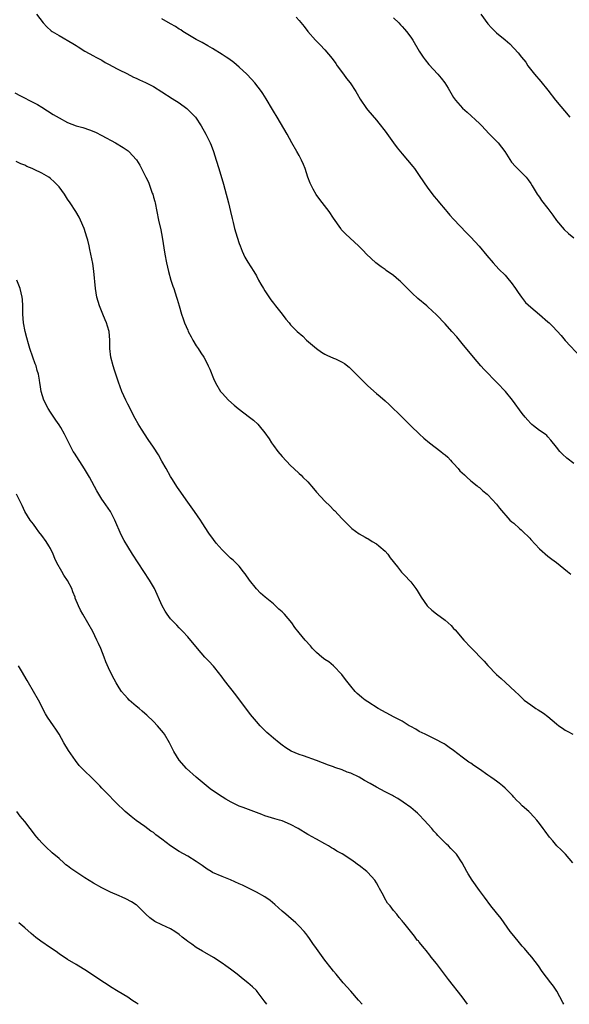
# Model space of a CAD drawing. Units: inches. Extents: x 2532000 to 2535000, y 1548000 to 1551000.
# Drawn here: x 2532906 to 2533034, y 1548000 to 1548230 of the extents above; entities that cross this region are included whole.
import ezdxf

# ---------------------------------------------------------------- set-up
doc = ezdxf.new("R2010")
doc.units = ezdxf.units.IN
doc.header["$MEASUREMENT"] = 0
doc.layers.add('LD25321548_10ft', color=82, linetype='Continuous')

msp = doc.modelspace()

# ---------------------------------------------------------------- linework, layer by layer
at = {"layer": 'LD25321548_10ft'}
for points, elevation in [([(2532909.7, 1548231), (2532911.33, 1548229), (2532912.11, 1548228.11), (2532913.18, 1548227.18), (2532913.42, 1548227), (2532915, 1548226.06), (2532918.21, 1548224.21), (2532919, 1548223.69), (2532919.44, 1548223.44), (2532921, 1548222.4), (2532923, 1548221.29), (2532923.58, 1548221), (2532925, 1548220.27), (2532925.74, 1548219.74), (2532927, 1548219.11), (2532927.06, 1548219.06), (2532929, 1548218.06), (2532930.8, 1548217.2), (2532932.37, 1548216.37), (2532933, 1548216.11), (2532933.74, 1548215.74), (2532935.12, 1548215.12), (2532937, 1548214.14), (2532939, 1548212.93), (2532941.39, 1548211.39), (2532943, 1548210.31), (2532944.79, 1548209), (2532945.91, 1548207.91), (2532946.78, 1548207), (2532948.13, 1548205), (2532949.24, 1548203), (2532950.23, 1548201), (2532950.47, 1548200.47), (2532951.02, 1548199), (2532951.65, 1548197), (2532952.24, 1548195), (2532953.35, 1548191.35), (2532954, 1548189), (2532954.2, 1548188.2), (2532954.54, 1548187), (2532955.01, 1548185), (2532955.34, 1548183.34), (2532955.58, 1548182.42), (2532955.92, 1548181), (2532956.52, 1548179), (2532957, 1548177.56), (2532957.2, 1548177), (2532957.71, 1548175.71), (2532958.34, 1548174.34), (2532959, 1548173.18), (2532960.42, 1548171), (2532961, 1548169.97), (2532961.51, 1548169), (2532962.05, 1548168.05), (2532962.65, 1548167), (2532963, 1548166.46), (2532964.41, 1548164.41), (2532965, 1548163.63), (2532965.5, 1548163), (2532967, 1548161.02), (2532967.89, 1548159.89), (2532968.62, 1548159), (2532969, 1548158.58), (2532970.54, 1548157), (2532971.87, 1548155.87), (2532972.72, 1548155), (2532975, 1548153), (2532976.2, 1548152.2), (2532977, 1548151.69), (2532977.47, 1548151.47), (2532979, 1548150.79), (2532979.42, 1548150.58), (2532981, 1548149.84), (2532981.53, 1548149.53), (2532982.65, 1548148.65), (2532983.69, 1548147.69), (2532985, 1548146.31), (2532987, 1548144.28), (2532989, 1548142.5), (2532989.84, 1548141.84), (2532991, 1548140.78), (2532991.97, 1548139.97), (2532995, 1548137.02), (2532996.01, 1548136.01), (2532997, 1548135), (2532999.07, 1548133), (2533000.08, 1548132.08), (2533001.38, 1548131), (2533004.02, 1548129), (2533004.55, 1548128.55), (2533005, 1548128.2), (2533005.63, 1548127.63), (2533006.24, 1548127), (2533006.59, 1548126.59), (2533007, 1548126.18), (2533008.05, 1548125), (2533008.48, 1548124.48), (2533009, 1548124.01), (2533009.51, 1548123.51), (2533010.09, 1548123), (2533011, 1548122.18), (2533012.48, 1548121), (2533012.75, 1548120.75), (2533013, 1548120.56), (2533013.82, 1548119.82), (2533014.84, 1548119), (2533015, 1548118.85), (2533017, 1548116.69), (2533017.73, 1548115.73), (2533020.14, 1548113), (2533020.58, 1548112.58), (2533021, 1548112.24), (2533022.37, 1548111), (2533022.73, 1548110.73), (2533023, 1548110.49), (2533024.74, 1548108.74), (2533025, 1548108.44), (2533027, 1548106.26), (2533029, 1548104.56), (2533029.88, 1548103.88), (2533031, 1548103.09), (2533033.58, 1548101), (2533034.34, 1548100.34)], 7890), ([(2533013.35, 1548231), (2533015, 1548228.79), (2533015.84, 1548227.84), (2533016.66, 1548227), (2533017, 1548226.69), (2533019, 1548225.06), (2533020.1, 1548224.1), (2533022.03, 1548222.03), (2533022.83, 1548221), (2533023.8, 1548219.8), (2533024.32, 1548219), (2533025.87, 1548217), (2533027.36, 1548215.36), (2533029, 1548213.3), (2533030.72, 1548211), (2533034.11, 1548207)], 7850), ([(2533035, 1548126.22), (2533033.42, 1548127.42), (2533032.36, 1548128.36), (2533031.75, 1548129), (2533031, 1548129.97), (2533029.63, 1548131.63), (2533029, 1548132.43), (2533028.7, 1548132.7), (2533028.32, 1548133), (2533027, 1548133.92), (2533025.6, 1548135), (2533025.25, 1548135.25), (2533025, 1548135.49), (2533024.27, 1548136.27), (2533023.69, 1548137), (2533023, 1548137.83), (2533020.72, 1548141), (2533019.1, 1548143), (2533017.18, 1548145), (2533014.13, 1548148.13), (2533013.35, 1548149), (2533011.65, 1548151), (2533009, 1548154.2), (2533007.71, 1548155.71), (2533006.58, 1548157), (2533005, 1548158.74), (2533003, 1548160.86), (2533001, 1548162.75), (2533000.72, 1548163), (2532998.67, 1548164.67), (2532998.32, 1548165), (2532997.62, 1548165.62), (2532995.62, 1548167.62), (2532995, 1548168.29), (2532994.62, 1548168.62), (2532994.23, 1548169), (2532993, 1548170.03), (2532991.26, 1548171.26), (2532991, 1548171.46), (2532990.07, 1548172.07), (2532988.89, 1548173), (2532986.7, 1548175), (2532985.87, 1548175.87), (2532984.92, 1548176.92), (2532981.78, 1548179.78), (2532980.81, 1548180.81), (2532980.67, 1548181), (2532979, 1548183.4), (2532977.94, 1548185), (2532975.79, 1548187.79), (2532974.95, 1548188.95), (2532974.22, 1548190.22), (2532973.84, 1548191), (2532973.58, 1548191.58), (2532973.02, 1548193), (2532972.35, 1548195), (2532971.99, 1548195.99), (2532971.56, 1548197), (2532971, 1548198.04), (2532970.45, 1548199), (2532969.26, 1548201), (2532968.16, 1548203), (2532965.83, 1548207), (2532965, 1548208.4), (2532964.79, 1548208.79), (2532963.3, 1548211.3), (2532962.53, 1548212.53), (2532962.21, 1548213), (2532960.68, 1548215), (2532959.88, 1548215.88), (2532958.77, 1548217), (2532957, 1548218.65), (2532955.74, 1548219.74), (2532954.59, 1548220.59), (2532954, 1548221), (2532953, 1548221.64), (2532950.74, 1548223), (2532949.67, 1548223.67), (2532948.39, 1548224.39), (2532947, 1548225.11), (2532945, 1548226.25), (2532943.85, 1548227), (2532943.36, 1548227.36), (2532943, 1548227.57), (2532942.13, 1548228.13), (2532941, 1548228.8), (2532939, 1548229.94)], 7880), ([(2532970.31, 1548230.31), (2532971, 1548229.54), (2532972.13, 1548228.13), (2532973, 1548226.98), (2532974.77, 1548225), (2532975, 1548224.75), (2532975.9, 1548223.9), (2532977, 1548222.68), (2532978.65, 1548220.65), (2532979.5, 1548219.5), (2532979.84, 1548219), (2532981.34, 1548217), (2532982.04, 1548216.04), (2532982.87, 1548215), (2532984.19, 1548213), (2532984.47, 1548212.47), (2532985.21, 1548211.21), (2532986.71, 1548209), (2532987, 1548208.64), (2532989, 1548206.33), (2532989.59, 1548205.59), (2532991, 1548203.73), (2532993, 1548201), (2532993.86, 1548199.86), (2532995, 1548198.46), (2532996.27, 1548197), (2532997.49, 1548195.49), (2532997.87, 1548195), (2532999, 1548193.37), (2532999.94, 1548191.94), (2533001, 1548190.41), (2533002.45, 1548188.45), (2533003, 1548187.83), (2533003.36, 1548187.37), (2533003.7, 1548187), (2533005, 1548185.46), (2533005.41, 1548185), (2533006.12, 1548184.12), (2533007, 1548183.22), (2533010, 1548180), (2533011, 1548179), (2533012.92, 1548176.92), (2533014.73, 1548174.73), (2533016.18, 1548173), (2533017.57, 1548171.57), (2533019, 1548170.13), (2533019.98, 1548169), (2533020.42, 1548168.42), (2533021.46, 1548167), (2533022.05, 1548166.05), (2533022.86, 1548165), (2533023.78, 1548163.78), (2533025, 1548162.65), (2533027, 1548160.98), (2533029, 1548159.28), (2533029.31, 1548159), (2533030.16, 1548158.16), (2533032.04, 1548156.04), (2533033, 1548154.87), (2533036.66, 1548151)], 7870), ([(2532993, 1548230.21), (2532994.2, 1548229), (2532994.58, 1548228.58), (2532995, 1548228.14), (2532995.51, 1548227.51), (2532996, 1548227), (2532997, 1548225.68), (2532997.49, 1548225), (2532999, 1548222.43), (2532999.89, 1548221), (2533000.36, 1548220.36), (2533001.25, 1548219.25), (2533003.3, 1548217), (2533004.09, 1548216.09), (2533004.94, 1548215), (2533005.74, 1548213.74), (2533007, 1548211.59), (2533007.41, 1548211), (2533009.09, 1548209.09), (2533010.15, 1548208.15), (2533013, 1548205.54), (2533013.54, 1548205), (2533015.22, 1548203.22), (2533017.35, 1548201), (2533018.92, 1548199), (2533020.53, 1548196.53), (2533021.45, 1548195.45), (2533021.92, 1548195), (2533023.88, 1548193), (2533024.37, 1548192.37), (2533025, 1548191.49), (2533025.32, 1548191), (2533026.49, 1548189), (2533026.7, 1548188.7), (2533027, 1548188.3), (2533027.52, 1548187.52), (2533029, 1548185.65), (2533030.1, 1548184.1), (2533031, 1548182.91), (2533032.79, 1548180.79), (2533033.82, 1548179.82), (2533035, 1548178.86)], 7860), ([(2532904.71, 1548212.71), (2532906, 1548212), (2532909, 1548210.45), (2532909.94, 1548209.94), (2532911, 1548209.33), (2532913.64, 1548207.64), (2532915, 1548206.82), (2532917, 1548205.78), (2532919, 1548205.01), (2532920.56, 1548204.56), (2532922.07, 1548204.07), (2532923.5, 1548203.5), (2532925, 1548202.73), (2532928.16, 1548201), (2532929.95, 1548199.95), (2532931.11, 1548199.11), (2532931.24, 1548199), (2532933.03, 1548197.03), (2532933.81, 1548195.81), (2532935.21, 1548193), (2532935.84, 1548191.84), (2532936.73, 1548189.27), (2532936.84, 1548189), (2532937, 1548188.36), (2532937.31, 1548187.31), (2532937.38, 1548187), (2532938.17, 1548183), (2532938.7, 1548180.7), (2532939.03, 1548179), (2532939.69, 1548175), (2532940.08, 1548173), (2532940.53, 1548171), (2532941.06, 1548169), (2532941.53, 1548167.53), (2532941.73, 1548167), (2532942.04, 1548166.04), (2532942.42, 1548165), (2532942.53, 1548164.53), (2532943.02, 1548162.98), (2532943.57, 1548161), (2532943.91, 1548159.91), (2532944.27, 1548159), (2532945, 1548157.31), (2532945.14, 1548157), (2532945.77, 1548155.77), (2532946.2, 1548155), (2532947, 1548153.66), (2532947.42, 1548153), (2532948.02, 1548152.02), (2532948.72, 1548151), (2532949.51, 1548149.51), (2532949.8, 1548149), (2532950.18, 1548148.18), (2532951, 1548146.01), (2532951.44, 1548145), (2532952.65, 1548143), (2532953, 1548142.57), (2532954.49, 1548141), (2532955.8, 1548139.8), (2532956.76, 1548139), (2532959.43, 1548137), (2532960.31, 1548136.31), (2532961.36, 1548135.36), (2532961.67, 1548135), (2532963, 1548133.31), (2532963.95, 1548131.95), (2532964.55, 1548131), (2532965, 1548130.36), (2532966.03, 1548129), (2532967, 1548127.79), (2532969, 1548125.7), (2532969.74, 1548125), (2532971, 1548123.88), (2532971.45, 1548123.45), (2532971.87, 1548123), (2532973, 1548121.88), (2532974.34, 1548120.34), (2532975, 1548119.53), (2532977, 1548117.37), (2532978.21, 1548116.21), (2532979, 1548115.36), (2532979.19, 1548115.19), (2532981, 1548113.26), (2532982.14, 1548112.14), (2532983, 1548111.24), (2532983.3, 1548111), (2532985, 1548109.78), (2532986.36, 1548109), (2532986.77, 1548108.77), (2532987, 1548108.68), (2532988.01, 1548108.01), (2532989, 1548107.46), (2532989.57, 1548107), (2532991, 1548105.74), (2532991.69, 1548105), (2532992.21, 1548104.21), (2532993.95, 1548102.05), (2532994.86, 1548100.86), (2532995.82, 1548099.82), (2532996.65, 1548099), (2532997, 1548098.57), (2532998.21, 1548097), (2532998.52, 1548096.52), (2532999.43, 1548095), (2533000.81, 1548093), (2533000.9, 1548092.9), (2533001.94, 1548091.94), (2533003, 1548091.11), (2533005, 1548089.66), (2533006.4, 1548088.4), (2533007, 1548087.72), (2533007.35, 1548087.35), (2533009.35, 1548085), (2533011, 1548083.22), (2533014.1, 1548080.1), (2533015, 1548079.06), (2533017, 1548076.98), (2533018.05, 1548076.05), (2533019.1, 1548075.1), (2533021.33, 1548073), (2533022.21, 1548072.21), (2533023, 1548071.41), (2533023.46, 1548071), (2533025, 1548069.84), (2533026.16, 1548069), (2533026.7, 1548068.7), (2533027.93, 1548067.93), (2533029, 1548067.13), (2533031, 1548065.46), (2533031.56, 1548065), (2533032.4, 1548064.4), (2533033, 1548063.94), (2533033.63, 1548063.63), (2533034.79, 1548063)], 7900), ([(2533034.79, 1548033), (2533033.1, 1548035), (2533032.05, 1548036.05), (2533031.04, 1548037), (2533030.11, 1548038.11), (2533029.33, 1548039), (2533028.37, 1548040.37), (2533027.87, 1548041), (2533027, 1548042.19), (2533026.37, 1548043), (2533025.72, 1548043.72), (2533024.77, 1548044.77), (2533024.53, 1548045), (2533023, 1548046.33), (2533022.35, 1548047), (2533021.65, 1548047.65), (2533021, 1548048.33), (2533020.69, 1548048.69), (2533019, 1548050.47), (2533018.38, 1548051), (2533017.61, 1548051.61), (2533017, 1548052.03), (2533016.47, 1548052.47), (2533015.71, 1548053), (2533015, 1548053.45), (2533013, 1548054.89), (2533011.71, 1548055.71), (2533011, 1548056.23), (2533010.52, 1548056.52), (2533009, 1548057.67), (2533007, 1548059.23), (2533005.96, 1548059.96), (2533005, 1548060.61), (2533004.76, 1548060.76), (2533004.34, 1548061), (2533003, 1548061.72), (2533000.34, 1548063), (2532999, 1548063.67), (2532998.17, 1548064.17), (2532997, 1548064.8), (2532996.65, 1548065), (2532995, 1548066.03), (2532993.14, 1548067), (2532989.44, 1548069), (2532987, 1548070.58), (2532986.39, 1548071), (2532985.6, 1548071.6), (2532985, 1548072.1), (2532984.53, 1548072.53), (2532984.06, 1548073), (2532983, 1548074.23), (2532982.41, 1548075), (2532981.82, 1548075.82), (2532980.96, 1548076.96), (2532979, 1548078.97), (2532977.88, 1548079.88), (2532977, 1548080.45), (2532976.29, 1548081), (2532975, 1548082.12), (2532974.13, 1548083), (2532973.62, 1548083.62), (2532972.39, 1548085), (2532971, 1548086.69), (2532969.95, 1548087.95), (2532969.25, 1548089), (2532967.57, 1548091), (2532967, 1548091.56), (2532966.23, 1548092.23), (2532965, 1548093.42), (2532963.09, 1548095), (2532961.97, 1548095.97), (2532961, 1548096.92), (2532959.4, 1548099), (2532958.42, 1548100.42), (2532957.93, 1548101), (2532957.56, 1548101.56), (2532957, 1548102.2), (2532955.62, 1548103.62), (2532955, 1548104.13), (2532953, 1548106.04), (2532951.63, 1548107.63), (2532951, 1548108.45), (2532949.92, 1548109.92), (2532948.35, 1548112.35), (2532947.96, 1548113), (2532946.61, 1548115), (2532945, 1548117.16), (2532943, 1548120.01), (2532942.61, 1548120.61), (2532941.29, 1548122.71), (2532941, 1548123.19), (2532939.97, 1548125), (2532939, 1548126.76), (2532938.19, 1548128.19), (2532937, 1548130.02), (2532935.79, 1548131.79), (2532934.2, 1548134.2), (2532933.44, 1548135.44), (2532932.71, 1548136.71), (2532931, 1548140.04), (2532930.55, 1548141), (2532929.66, 1548143), (2532928.86, 1548145.14), (2532928.22, 1548147), (2532927.95, 1548147.95), (2532927.58, 1548149), (2532927.1, 1548151), (2532926.87, 1548153), (2532926.82, 1548155), (2532926.65, 1548157), (2532926.27, 1548158.27), (2532926.07, 1548159), (2532925.74, 1548159.74), (2532925.21, 1548161), (2532924.39, 1548163), (2532923.82, 1548165), (2532923.47, 1548167), (2532923.1, 1548171.1), (2532922.84, 1548172.84), (2532922.39, 1548175), (2532922.14, 1548176.14), (2532921.98, 1548177), (2532921.68, 1548178.32), (2532921.5, 1548179), (2532920.86, 1548181), (2532920.01, 1548183), (2532919.68, 1548183.68), (2532918.9, 1548185), (2532917.6, 1548187), (2532917, 1548187.86), (2532916.26, 1548189), (2532915, 1548190.75), (2532914.79, 1548191), (2532913.89, 1548191.89), (2532913, 1548192.71), (2532912.59, 1548193), (2532911, 1548193.9), (2532909.23, 1548194.77), (2532908.74, 1548195), (2532907.51, 1548195.51), (2532907, 1548195.79), (2532906.11, 1548196.11), (2532905, 1548196.63)], 7910), ([(2533032.71, 1548000), (2533032.46, 1548000.46), (2533031.04, 1548003.04), (2533030.25, 1548004.25), (2533029.7, 1548005), (2533027.68, 1548007.68), (2533026.78, 1548009), (2533025.26, 1548011), (2533024.2, 1548012.2), (2533023.52, 1548013), (2533023, 1548013.56), (2533022.33, 1548014.33), (2533021, 1548015.95), (2533020.19, 1548017), (2533018.05, 1548020.05), (2533017, 1548021.37), (2533015.65, 1548023), (2533014.16, 1548025), (2533013, 1548026.58), (2533011.29, 1548029), (2533010.42, 1548030.43), (2533010.06, 1548031), (2533009, 1548033.04), (2533007.64, 1548035), (2533007.32, 1548035.32), (2533007, 1548035.71), (2533006.36, 1548036.36), (2533005.79, 1548037), (2533005.36, 1548037.36), (2533003.74, 1548039), (2533003.35, 1548039.35), (2533003, 1548039.75), (2533002.38, 1548040.38), (2533001.88, 1548041), (2533000.16, 1548043), (2532999, 1548044.19), (2532998.59, 1548044.59), (2532998.12, 1548045), (2532997, 1548045.9), (2532995.2, 1548047.2), (2532993.99, 1548047.99), (2532993, 1548048.53), (2532992.71, 1548048.71), (2532991, 1548049.59), (2532989, 1548050.7), (2532987.55, 1548051.55), (2532986.25, 1548052.25), (2532984.99, 1548053), (2532983, 1548053.93), (2532982.2, 1548054.2), (2532981, 1548054.71), (2532979.29, 1548055.29), (2532979, 1548055.41), (2532977.81, 1548055.81), (2532975, 1548056.9), (2532972.02, 1548057.98), (2532971, 1548058.31), (2532969.09, 1548059.09), (2532967.84, 1548059.84), (2532967, 1548060.43), (2532966.3, 1548061), (2532965, 1548062.08), (2532963.93, 1548063), (2532963.45, 1548063.45), (2532962.43, 1548064.43), (2532961.87, 1548065), (2532961, 1548065.97), (2532959.63, 1548067.63), (2532956.23, 1548072.23), (2532953.55, 1548075.55), (2532953, 1548076.33), (2532952.71, 1548076.71), (2532952.5, 1548077), (2532951, 1548078.88), (2532950.9, 1548079), (2532949.96, 1548079.96), (2532949, 1548081.02), (2532947.26, 1548083), (2532945, 1548085.73), (2532943.86, 1548087), (2532943, 1548087.88), (2532942.43, 1548088.43), (2532941.89, 1548089), (2532941, 1548089.97), (2532940.18, 1548091), (2532939.72, 1548091.72), (2532939.01, 1548093), (2532937.24, 1548097), (2532936.12, 1548099), (2532933.46, 1548103), (2532932.16, 1548105), (2532931, 1548106.83), (2532930.2, 1548108.2), (2532929.51, 1548109.51), (2532927.99, 1548113), (2532927, 1548114.96), (2532925.35, 1548117.35), (2532925, 1548117.89), (2532923.83, 1548119.83), (2532922.09, 1548123), (2532920.95, 1548124.95), (2532918.57, 1548128.57), (2532918.31, 1548129), (2532917.6, 1548130.4), (2532917.18, 1548131.18), (2532916.3, 1548133), (2532915.38, 1548134.62), (2532915, 1548135.24), (2532914.27, 1548136.27), (2532913.76, 1548137), (2532913, 1548138.13), (2532912.45, 1548139), (2532911.48, 1548141), (2532910.83, 1548143), (2532910.6, 1548144.6), (2532910.5, 1548145), (2532910.4, 1548145.6), (2532910.21, 1548147), (2532909.92, 1548147.92), (2532909.63, 1548149), (2532909.44, 1548149.44), (2532908.85, 1548151), (2532908.18, 1548153), (2532907.86, 1548154.14), (2532907.51, 1548155.51), (2532907.1, 1548157), (2532906.71, 1548159), (2532906.58, 1548161), (2532906.59, 1548163), (2532906.48, 1548164.48), (2532906.43, 1548165), (2532905.91, 1548167), (2532905.15, 1548169)], 7920), ([(2533010.25, 1548000), (2533009, 1548001.75), (2533005.82, 1548005.82), (2533003, 1548009.5), (2533001.8, 1548011), (2533001.47, 1548011.47), (2533000.58, 1548012.58), (2533000.17, 1548013), (2532999, 1548014.51), (2532998.78, 1548014.78), (2532998.53, 1548015), (2532997.91, 1548015.91), (2532995.4, 1548019), (2532995.2, 1548019.2), (2532995, 1548019.51), (2532994.28, 1548020.28), (2532993.72, 1548021), (2532993, 1548021.85), (2532992.2, 1548023), (2532991.61, 1548023.61), (2532990.88, 1548024.88), (2532990.65, 1548025.35), (2532989.74, 1548027), (2532989.46, 1548027.46), (2532989, 1548028.31), (2532988.59, 1548029), (2532987, 1548030.77), (2532986.75, 1548031), (2532985, 1548032.35), (2532984.61, 1548032.61), (2532984.1, 1548033), (2532983, 1548033.76), (2532981, 1548035.08), (2532979.77, 1548035.77), (2532979, 1548036.3), (2532978.54, 1548036.54), (2532977.83, 1548037), (2532977, 1548037.48), (2532975, 1548038.52), (2532974.7, 1548038.7), (2532974.17, 1548039), (2532973, 1548039.6), (2532970.73, 1548041), (2532969, 1548041.96), (2532967, 1548042.8), (2532966.36, 1548043), (2532965.29, 1548043.29), (2532963, 1548044), (2532962.28, 1548044.28), (2532961, 1548044.73), (2532957.89, 1548045.89), (2532957, 1548046.26), (2532955.16, 1548047.16), (2532953.87, 1548047.87), (2532953, 1548048.43), (2532952.63, 1548048.63), (2532950.27, 1548050.27), (2532946.97, 1548053), (2532944.74, 1548055), (2532942.98, 1548057), (2532941.78, 1548059), (2532940.75, 1548061), (2532939.55, 1548063), (2532939.32, 1548063.32), (2532938.43, 1548064.43), (2532937.94, 1548065), (2532937, 1548065.98), (2532935.47, 1548067.47), (2532935, 1548067.85), (2532934.4, 1548068.4), (2532933.64, 1548069), (2532933, 1548069.54), (2532931.31, 1548071), (2532931, 1548071.33), (2532930.22, 1548072.22), (2532929.55, 1548073), (2532929, 1548073.85), (2532928.28, 1548075), (2532927.83, 1548075.83), (2532927.22, 1548077), (2532926.51, 1548078.51), (2532925.91, 1548079.91), (2532925.53, 1548081), (2532924.74, 1548083), (2532924.19, 1548084.19), (2532923.84, 1548085), (2532922.86, 1548087), (2532921.73, 1548089), (2532920.51, 1548091), (2532919.96, 1548091.96), (2532919.5, 1548093), (2532918.78, 1548094.78), (2532918.73, 1548095), (2532918.21, 1548096.21), (2532917.95, 1548097), (2532917, 1548098.89), (2532916.15, 1548100.15), (2532915.62, 1548101), (2532914.5, 1548103), (2532914.01, 1548104.01), (2532913.63, 1548105), (2532913, 1548106.33), (2532912.64, 1548107), (2532911.98, 1548107.98), (2532911, 1548109.41), (2532910.28, 1548110.28), (2532909.72, 1548111), (2532909, 1548112.05), (2532908.28, 1548113), (2532907.02, 1548115), (2532906.37, 1548116.37), (2532905.09, 1548119)], 7930), ([(2532985.7, 1548000), (2532984.85, 1548001), (2532983.04, 1548003.04), (2532981.25, 1548005), (2532979.58, 1548007), (2532979, 1548007.73), (2532978.46, 1548008.46), (2532977, 1548010.33), (2532975, 1548013), (2532974.2, 1548014.2), (2532973.38, 1548015.38), (2532973, 1548015.92), (2532972.53, 1548016.53), (2532972.16, 1548017), (2532971, 1548018.25), (2532970.23, 1548019), (2532968.47, 1548020.47), (2532967.89, 1548021), (2532967, 1548021.74), (2532965.3, 1548023.3), (2532964.21, 1548024.21), (2532963, 1548025.07), (2532961, 1548026.18), (2532959, 1548027.15), (2532957.77, 1548027.77), (2532957, 1548028.13), (2532955, 1548029.03), (2532953, 1548029.81), (2532950.79, 1548030.79), (2532950.46, 1548031), (2532949.53, 1548031.53), (2532948.35, 1548032.35), (2532947.46, 1548033), (2532947, 1548033.31), (2532945, 1548034.53), (2532943, 1548035.64), (2532940.95, 1548036.95), (2532939, 1548038.5), (2532937.58, 1548039.58), (2532937, 1548040.05), (2532936.42, 1548040.42), (2532935, 1548041.46), (2532933, 1548042.9), (2532931.82, 1548043.82), (2532930.41, 1548045), (2532928.35, 1548047), (2532927.67, 1548047.67), (2532926.7, 1548048.7), (2532925, 1548050.44), (2532924.49, 1548051), (2532922.75, 1548052.75), (2532922.47, 1548053), (2532921, 1548054.37), (2532920.36, 1548055), (2532919.71, 1548055.71), (2532918.85, 1548056.85), (2532917.22, 1548059.22), (2532916.14, 1548061), (2532915.05, 1548063), (2532914.21, 1548064.21), (2532913.73, 1548065), (2532913, 1548066), (2532912.31, 1548067), (2532911.8, 1548067.8), (2532910.24, 1548071), (2532909.07, 1548073), (2532907.87, 1548075), (2532907.56, 1548075.56), (2532906.22, 1548077.78), (2532905.52, 1548079)], 7940), ([(2532963.41, 1548000), (2532962.84, 1548000.84), (2532961.22, 1548003), (2532961, 1548003.24), (2532960.08, 1548004.08), (2532959.01, 1548005), (2532957.89, 1548005.89), (2532956.56, 1548007), (2532955, 1548008.22), (2532953.92, 1548009), (2532953, 1548009.62), (2532951, 1548010.89), (2532949, 1548012.08), (2532948.41, 1548012.41), (2532947, 1548013.29), (2532945.99, 1548014.01), (2532945, 1548014.69), (2532944.62, 1548015), (2532943.7, 1548015.7), (2532943, 1548016.3), (2532942.02, 1548017), (2532941, 1548017.63), (2532939, 1548018.54), (2532937.36, 1548019.36), (2532936.19, 1548020.19), (2532935.26, 1548021), (2532934.13, 1548022.13), (2532933.12, 1548023.12), (2532933, 1548023.21), (2532931.92, 1548023.92), (2532930.6, 1548024.6), (2532929.73, 1548025), (2532929, 1548025.29), (2532927, 1548026.17), (2532925, 1548027.19), (2532923, 1548028.3), (2532921, 1548029.51), (2532918.88, 1548030.88), (2532917.72, 1548031.72), (2532917, 1548032.29), (2532916.58, 1548032.58), (2532916.1, 1548033), (2532915, 1548034), (2532913.38, 1548035.38), (2532913, 1548035.75), (2532912.32, 1548036.32), (2532911, 1548037.65), (2532910.36, 1548038.36), (2532909.85, 1548039), (2532909.46, 1548039.46), (2532908.6, 1548040.6), (2532908.27, 1548041), (2532907, 1548042.66), (2532905.93, 1548043.93), (2532905.13, 1548045)], 7950), ([(2532933.48, 1548000), (2532933, 1548000.34), (2532932.58, 1548000.58), (2532931.98, 1548001), (2532931, 1548001.63), (2532928.77, 1548003), (2532927, 1548004.11), (2532926.47, 1548004.47), (2532925.63, 1548005), (2532923.79, 1548006.21), (2532921.65, 1548007.65), (2532919, 1548009.29), (2532917, 1548010.49), (2532915, 1548011.8), (2532914.32, 1548012.32), (2532913, 1548013.19), (2532910.74, 1548014.74), (2532909.6, 1548015.6), (2532908.49, 1548016.49), (2532907, 1548017.81), (2532905.64, 1548019)], 7960)]:
    msp.add_lwpolyline(points, dxfattribs=dict(at, elevation=elevation))

doc.saveas('drawing.dxf')
